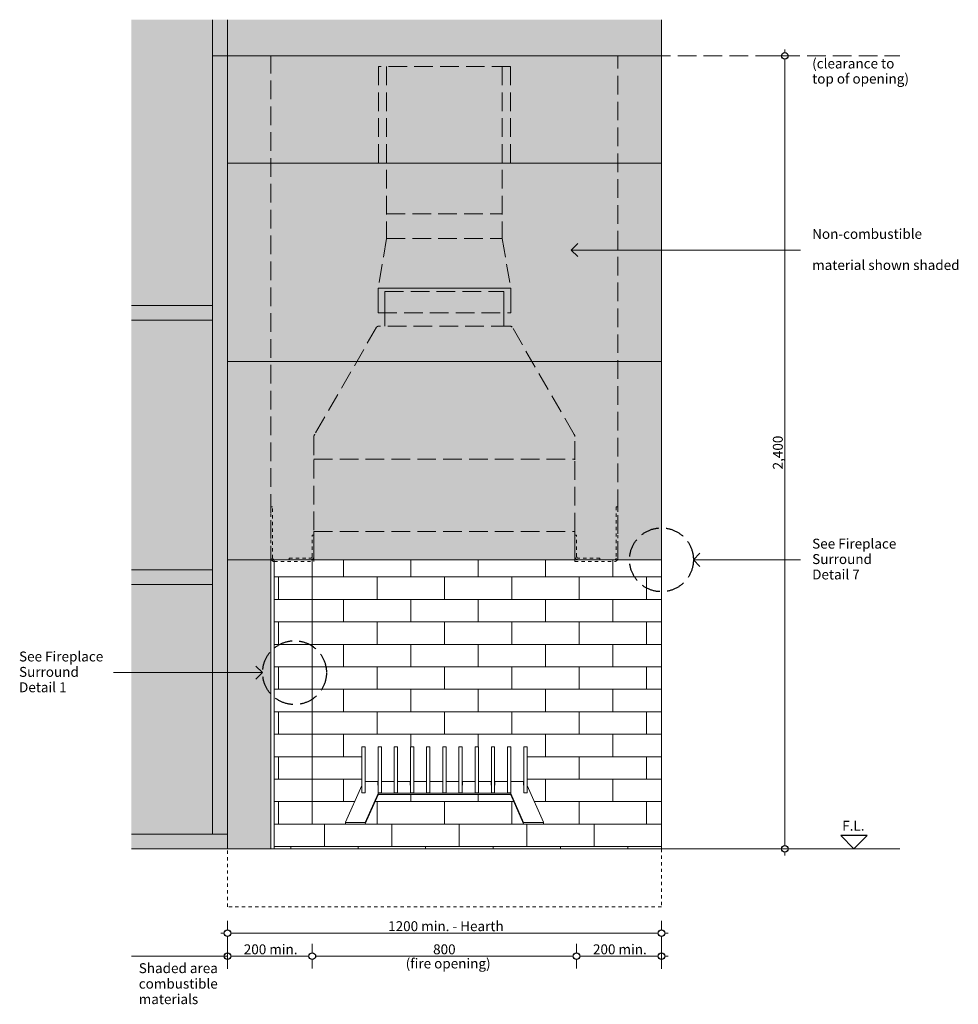
# Model space of a CAD drawing. Units: millimetres. Extents: x -13211 to 5359, y -23137 to 9764.
# Drawn here: x -12442 to -9601, y -4242 to -1262 of the extents above; entities that cross this region are included whole.
import ezdxf

# ---------------------------------------------------------------- set-up
doc = ezdxf.new("R2010")
doc.units = ezdxf.units.MM
doc.header["$MEASUREMENT"] = 0
doc.linetypes.add('Hidden Line', pattern=[78.244445, 56.444445, -21.8])
doc.linetypes.add('Hidden Line copy', pattern=[20, 10, -10])
for name, color, linetype, lineweight in [('0_Pen_No__1', 7, 'Continuous', 13), ('0_Pen_No__2', 8, 'Continuous', 15), ('0_Pen_No__46', 5, 'Continuous', 35), ('Annotation - Text_Pen_No__1', 7, 'Continuous', 13)]:
    doc.layers.add(name, color=color, linetype=linetype, lineweight=lineweight)
for name, color, linetype, lineweight, true_color in [('0_Pen_No__3', 7, 'Continuous', 18, 0xff6600), ('0_Pen_No__5', 7, 'Continuous', 25, 0x40a5ff), ('0_Pen_No__82', 7, 'Continuous', 20, 0xaaaaaa)]:
    doc.layers.add(name, color=color, linetype=linetype, lineweight=lineweight, true_color=true_color)
doc.styles.add('GENERATED_STYLE_1', font='arial.ttf')
doc.dimstyles.new('GENERATED_STYLE__1', dxfattribs={"dimtxt": 30, "dimasz": 38, "dimexe": 0.18, "dimexo": 4, "dimgap": 0.09, "dimtad": 1, "dimtih": 1, "dimtoh": 1, "dimdec": 0, "dimzin": 0, "dimdsep": 46, "dimtxsty": 'GENERATED_STYLE_1', "dimblk": 'ARROWHEAD_1', "dimblk1": 'ARROWHEAD_1', "dimblk2": 'ARROWHEAD_1', "dimcen": 0.09, "dimclrd": 8, "dimclre": 8, "dimclrt": 5, "dimadec": 0, "dimazin": 0, "dimtfac": 1, "dimtdec": 4, "dimtmove": 0, "dimatfit": 3, "dimfxl": 1, "dimtolj": 1, "dimtzin": 0, "dimarcsym": 0})
doc.dimstyles.new('GENERATED_STYLE__2', dxfattribs={"dimtxt": 30, "dimasz": 38, "dimexe": 0.18, "dimexo": 4, "dimgap": 0.09, "dimtad": 1, "dimdec": 0, "dimzin": 0, "dimdsep": 46, "dimtxsty": 'GENERATED_STYLE_1', "dimblk": 'ARROWHEAD_1', "dimblk1": 'ARROWHEAD_1', "dimblk2": 'ARROWHEAD_1', "dimcen": 0.09, "dimclrd": 8, "dimclre": 8, "dimclrt": 5, "dimadec": 0, "dimazin": 0, "dimtfac": 1, "dimtdec": 4, "dimtmove": 0, "dimatfit": 3, "dimfxl": 1, "dimtolj": 1, "dimtzin": 0, "dimarcsym": 0})

# ---------------------------------------------------------------- blocks, each defined once
blk = doc.blocks.new('Line_1', base_point=(-11706.5, -3238.2))
at = {"layer": '0_Pen_No__2', "linetype": 'Continuous'}
blk.add_line((-11706.5, -3238.2), (-12157.8, -3238.2), dxfattribs=at)
at = {"layer": '0_Pen_No__5', "linetype": 'Continuous'}
for q in [(-11726.5, -3218.2), (-11726.5, -3258.2)]:
    blk.add_line((-11706.5, -3238.2), q, dxfattribs=at)
blk = doc.blocks.new('Line_2', base_point=(-10772.3, -1959.1))
at = {"layer": '0_Pen_No__2', "linetype": 'Continuous'}
blk.add_line((-10772.3, -1959.1), (-10077.8, -1959.1), dxfattribs=at)
at = {"layer": '0_Pen_No__5', "linetype": 'Continuous'}
for q in [(-10752.3, -1939.1), (-10752.3, -1979.1)]:
    blk.add_line((-10772.3, -1959.1), q, dxfattribs=at)
blk = doc.blocks.new('Line_23', base_point=(-10402.5, -2896.6))
at = {"layer": '0_Pen_No__2', "linetype": 'Continuous'}
blk.add_line((-10402.5, -2896.6), (-10077.8, -2896.6), dxfattribs=at)
at = {"layer": '0_Pen_No__5', "linetype": 'Continuous'}
for q in [(-10382.5, -2876.6), (-10382.5, -2916.6)]:
    blk.add_line((-10402.5, -2896.6), q, dxfattribs=at)
blk = doc.blocks.new('*D51')
at = {"layer": '0_Pen_No__2', "linetype": 'Continuous', "transparency": 16777216}
for p, q in [((-10756.1, -4059.1), (-10756.1, -4086.6)), ((-10499.1, -4059.1), (-10499.1, -4086.6)), ((-10756.1, -4106.6), (-10756.1, -4134.1)), ((-10509.1, -4096.6), (-10746.1, -4096.6)), ((-10499.1, -4106.6), (-10499.1, -4134.1)), ((-10479.1, -4096.6), (-10489.1, -4096.6))]:
    blk.add_line(p, q, dxfattribs=at)
at = {"layer": '0_Pen_No__5', "linetype": 'Continuous', "transparency": 16777216}
for centre in [(-10756.1, -4096.6), (-10499.1, -4096.6)]:
    blk.add_circle(centre, 10, dxfattribs=at)
at = {"layer": '0_Pen_No__46', "transparency": 16777216, "insert": (-10706.5, -4090.6), "char_height": 30, "attachment_point": 7, "style": 'GENERATED_STYLE_1'}
blk.add_mtext('\\A1;{\\fArial|b0|i0|c0|p34;200 min.}', dxfattribs=at)
blk = doc.blocks.new('ARROWHEAD_1')
at = {"color": 0, "linetype": 'Continuous', "lineweight": 0}
blk.add_line((0, 0), (-1, 0), dxfattribs=at)
blk.add_circle((0, 0), 0.25, dxfattribs=at)
blk = doc.blocks.new('*D53')
at = {"layer": '0_Pen_No__2', "linetype": 'Continuous', "transparency": 16777216}
for p, q in [((-11556.1, -4059.1), (-11556.1, -4086.6)), ((-10756.1, -4059.1), (-10756.1, -4086.6)), ((-11556.1, -4106.6), (-11556.1, -4134.1)), ((-10766.1, -4096.6), (-11546.1, -4096.6)), ((-10756.1, -4106.6), (-10756.1, -4134.1))]:
    blk.add_line(p, q, dxfattribs=at)
at = {"layer": '0_Pen_No__5', "linetype": 'Continuous', "transparency": 16777216}
for centre in [(-11556.1, -4096.6), (-10756.1, -4096.6)]:
    blk.add_circle(centre, 10, dxfattribs=at)
at = {"layer": '0_Pen_No__46', "transparency": 16777216, "insert": (-11190.4, -4090.6), "char_height": 30, "attachment_point": 7, "style": 'GENERATED_STYLE_1'}
blk.add_mtext('\\A1;{\\fArial|b0|i0|c0|p34;800}', dxfattribs=at)
blk = doc.blocks.new('*D54')
at = {"layer": '0_Pen_No__2', "linetype": 'Continuous', "transparency": 16777216}
for p, q in [((-11813.1, -4059.1), (-11813.1, -4086.6)), ((-11556.1, -4059.1), (-11556.1, -4086.6)), ((-11823.1, -4096.6), (-11833.1, -4096.6)), ((-11813.1, -4106.6), (-11813.1, -4134.1)), ((-11566.1, -4096.6), (-11803.1, -4096.6)), ((-11556.1, -4106.6), (-11556.1, -4134.1))]:
    blk.add_line(p, q, dxfattribs=at)
at = {"layer": '0_Pen_No__5', "linetype": 'Continuous', "transparency": 16777216}
for centre in [(-11813.1, -4096.6), (-11556.1, -4096.6)]:
    blk.add_circle(centre, 10, dxfattribs=at)
at = {"layer": '0_Pen_No__46', "transparency": 16777216, "insert": (-11763.5, -4090.6), "char_height": 30, "attachment_point": 7, "style": 'GENERATED_STYLE_1'}
blk.add_mtext('\\A1;{\\fArial|b0|i0|c0|p34;200 min.}', dxfattribs=at)
blk = doc.blocks.new('*D55')
at = {"layer": '0_Pen_No__2', "linetype": 'Continuous', "transparency": 16777216}
for p, q in [((-10125.9, -1361.6), (-10125.9, -1351.6)), ((-10135.9, -1371.6), (-10163.4, -1371.6)), ((-10125.9, -3761.6), (-10125.9, -1381.6)), ((-10088.4, -1371.6), (-10115.9, -1371.6)), ((-10135.9, -3771.6), (-10163.4, -3771.6)), ((-10125.9, -3791.6), (-10125.9, -3781.6)), ((-10088.4, -3771.6), (-10115.9, -3771.6))]:
    blk.add_line(p, q, dxfattribs=at)
at = {"layer": '0_Pen_No__5', "linetype": 'Continuous', "transparency": 16777216}
for centre in [(-10125.9, -1371.6), (-10125.9, -3771.6)]:
    blk.add_circle(centre, 10, dxfattribs=at)
at = {"layer": '0_Pen_No__46', "transparency": 16777216, "insert": (-10131.9, -2623.1), "char_height": 30, "attachment_point": 7, "rotation": 90, "style": 'GENERATED_STYLE_1'}
blk.add_mtext('\\A1;{\\fArial|b0|i0|c0|p34;2,400}', dxfattribs=at)
blk = doc.blocks.new('*D70')
at = {"layer": '0_Pen_No__2', "linetype": 'Continuous', "transparency": 16777216}
for p, q in [((-11813.1, -3989.1), (-11813.1, -4016.6)), ((-10499.1, -3989.1), (-10499.1, -4016.6)), ((-11813.1, -4036.6), (-11813.1, -4064.1)), ((-10509.1, -4026.6), (-11803.1, -4026.6)), ((-10499.1, -4036.6), (-10499.1, -4064.1)), ((-10479.1, -4026.6), (-10489.1, -4026.6))]:
    blk.add_line(p, q, dxfattribs=at)
at = {"layer": '0_Pen_No__5', "linetype": 'Continuous', "transparency": 16777216}
for centre in [(-11813.1, -4026.6), (-10499.1, -4026.6)]:
    blk.add_circle(centre, 10, dxfattribs=at)
at = {"layer": '0_Pen_No__46', "transparency": 16777216, "insert": (-11326.5, -4020.6), "char_height": 30, "attachment_point": 7, "style": 'GENERATED_STYLE_1'}
blk.add_mtext('\\A1;{\\fArial|b0|i0|c0|p34;1200 min. - Hearth}', dxfattribs=at)
blk = doc.blocks.new('*D71')
at = {"layer": '0_Pen_No__2', "linetype": 'Continuous', "transparency": 16777216}
for p, q in [((-11813.1, -3989.1), (-11813.1, -4016.6)), ((-11823.1, -4026.6), (-11833.1, -4026.6)), ((-11813.1, -4036.6), (-11813.1, -4064.1))]:
    blk.add_line(p, q, dxfattribs=at)
at = {"layer": '0_Pen_No__5', "linetype": 'Continuous', "transparency": 16777216}
blk.add_circle((-11813.1, -4026.6), 10, dxfattribs=at)

msp = doc.modelspace()

# ---------------------------------------------------------------- hatches: boundary and pattern name
at = {"layer": '0_Pen_No__1', "linetype": 'Continuous'}
h = msp.add_hatch(dxfattribs=at)
h.set_pattern_fill('RENDER', color=256, style=0, pattern_type=2)
h.set_pattern_definition([(45, (0, 70), (-22.27386, 22.27386), [0, -21, 0, -31.5]), (110, (70, 70), (29.60032, 10.773635), [0, -15.4, 0, -26.6])])
h.paths.add_polyline_path([(-10499.1, -1371.6), (-11813.1, -1371.6), (-11813.1, -3771.6), (-11681.1, -3771.6), (-11681.1, -2896.6), (-11556.1, -2896.6), (-11556.1, -2896.6), (-10499.1, -2896.6)])
h = msp.add_hatch(dxfattribs=at)
h.set_pattern_fill('BRICK___RUNNING_BOND', color=256, style=0, pattern_type=2)
h.set_pattern_definition([(180, (-11556.14, -3696.63), (0, 68), []), (270, (-11556.14, -3696.63), (204, 0), [68, -68]), (270, (-11658.14, -3764.63), (204, 0), [68, -68])])
h.paths.add_polyline_path([(-11556.1, -3696.6), (-11671.1, -3696.6), (-11671.1, -2896.6), (-11556.1, -2896.6)])
h = msp.add_hatch(dxfattribs=at)
h.set_pattern_fill('BRICK___RUNNING_BOND', color=256, style=0, pattern_type=2)
h.set_pattern_definition([(0, (-11156.13, -3696.63), (0, 68), []), (90, (-11156.13, -3696.63), (-204, 0), [68, -68]), (90, (-11054.13, -3628.63), (-204, 0), [68, -68])])
h.paths.add_polyline_path([(-10499.1, -2896.6), (-10499.1, -3696.6), (-10854, -3696.6), (-10906.8, -3580.2), (-10906.1, -3462.5), (-11406.4, -3462.5), (-11406.4, -3579.9), (-11455.7, -3690.9), (-11455.7, -3696.6), (-11556.1, -3696.6), (-11556.1, -2896.6)])
h = msp.add_hatch(dxfattribs=at)
h.set_pattern_fill('BRICK___RUNNING_BOND', color=256, style=0, pattern_type=2)
h.set_pattern_definition([(0, (-11156.13, -3696.63), (0, 68), []), (90, (-11156.13, -3696.63), (-204, 0), [68, -68]), (90, (-11054.13, -3628.63), (-204, 0), [68, -68])])
h.paths.add_polyline_path([(-11355.9, -3607.5, 0.27938), (-11356.9, -3608.1), (-11395.9, -3696.1, -0.27938), (-11396.8, -3696.6), (-10915.4, -3696.6, -0.27938), (-10916.4, -3696.1), (-10955.4, -3608.1, 0.27938), (-10956.3, -3607.5)])
h = msp.add_hatch(dxfattribs=at)
h.set_pattern_fill('BRICK___RUNNING_BOND', color=256, style=0, pattern_type=2)
h.set_pattern_definition([(180, (-10499.12, -3696.63), (0, 68), []), (270, (-10499.12, -3696.63), (204, 0), [68, -68]), (270, (-10601.12, -3764.63), (204, 0), [68, -68])])
h.paths.add_polyline_path([(-11671.1, -3696.6), (-10499.1, -3696.6), (-10499.1, -3771.6), (-10631.1, -3771.6), (-10641.1, -3771.6), (-11671.1, -3771.6)])
at = {"layer": '0_Pen_No__82', "linetype": 'Continuous', "lineweight": 0, "true_color": 0x2a2a2a}
msp.add_hatch(color=250, dxfattribs=at).paths.add_polyline_path([(-10499.1, -1261.8), (-12103.4, -1261.8), (-12103.4, -3771.6), (-11813.1, -3771.6), (-11813.1, -1371.6), (-10499.1, -1371.6)])

# ---------------------------------------------------------------- linework, layer by layer
at = {"layer": '0_Pen_No__1', "linetype": 'Hidden Line'}
for p, q in [((-11858.1, -1371.6), (-9777.8, -1371.6)), ((-11681.1, -3771.6), (-11681.1, -1371.6)), ((-10631.1, -2896.6), (-10631.1, -1371.6)), ((-11356.1, -1403.6), (-11356.1, -1694.6)), ((-10956.1, -1403.6), (-11356.1, -1403.6)), ((-11331.1, -1403.6), (-11331.1, -1924.6)), ((-10981.1, -1403.6), (-10981.1, -1924.6)), ((-10956.1, -1403.6), (-10956.1, -1694.6)), ((-11331.1, -1849.1), (-10981.1, -1849.1)), ((-11331.1, -1924.6), (-11356.6, -2074.6)), ((-11331.1, -1924.6), (-10981.1, -1924.6)), ((-10981.1, -1924.6), (-10955.6, -2074.6)), ((-11336.1, -2084.1), (-10976.1, -2084.1)), ((-11356.6, -2149.6), (-10955.6, -2149.6)), ((-11361.4, -2192.5), (-11548.6, -2516.9)), ((-10958.4, -2189.1), (-11353.9, -2189.1)), ((-10763.6, -2516.9), (-10950.9, -2192.5)), ((-11551.1, -2523.5), (-11551.1, -2594.1)), ((-10761.1, -2594.1), (-10761.1, -2523.5)), ((-11551.1, -2592.3), (-10761.1, -2592.3)), ((-11551.1, -2594.1), (-11551.1, -2810.6)), ((-10761.1, -2810.6), (-10761.1, -2594.1)), ((-11551.1, -2810.6), (-10761.1, -2810.6)), ((-10761.1, -2896.6), (-11551.1, -2896.6))]:
    msp.add_line(p, q, dxfattribs=at)
at = {"layer": '0_Pen_No__1', "linetype": 'Continuous'}
for p, q in [((-10499.1, -1696.6), (-11813.1, -1696.6)), ((-10499.1, -1696.6), (-10499.1, -1694.6)), ((-10499.1, -3771.6), (-10499.1, -1696.6)), ((-11356.6, -2074.6), (-11356.6, -2149.6)), ((-10955.6, -2074.6), (-11356.6, -2074.6)), ((-11336.1, -2189.1), (-11336.1, -2084.1)), ((-10976.1, -2189.1), (-10976.1, -2084.1)), ((-10955.6, -2074.6), (-10955.6, -2149.6)), ((-11356.6, -2149.6), (-11356.1, -2149.6)), ((-10955.6, -2149.6), (-10956.1, -2149.6)), ((-10499.1, -2296.6), (-11813.1, -2296.6)), ((-11676.1, -2736.6), (-11681.1, -2736.6)), ((-10631.1, -2736.6), (-10636.1, -2736.6)), ((-11556.1, -2821.6), (-11551.1, -2821.6)), ((-11551.1, -2896.6), (-11551.1, -2810.6)), ((-11551.1, -2821.6), (-11551.1, -2886.6)), ((-10761.1, -2810.6), (-10761.1, -2896.6)), ((-10756.1, -2821.6), (-10761.1, -2821.6)), ((-10761.1, -2821.6), (-10761.1, -2886.6)), ((-11813.1, -2896.6), (-11813.1, -3771.6)), ((-11813.1, -2896.6), (-10499.1, -2896.6)), ((-11556.1, -2896.6), (-11671.1, -2896.6)), ((-11626.1, -2896.6), (-11626.1, -2891.6)), ((-11551.1, -2901.6), (-11551.1, -2896.6)), ((-10761.1, -2896.6), (-10761.1, -2901.6)), ((-10641.1, -2896.6), (-10756.1, -2896.6)), ((-10686.1, -2896.6), (-10686.1, -2891.6)), ((-11406.1, -3462.5), (-11406.1, -3462.3)), ((-11396.1, -3462.3), (-11406.1, -3462.3)), ((-11406.1, -3481.5), (-11406.1, -3462.5)), ((-11406.1, -3482.8), (-11406.1, -3481.5)), ((-11406.1, -3601.1), (-11406.1, -3482.8)), ((-11396.1, -3462.3), (-11396.1, -3462.5)), ((-11396.1, -3462.5), (-11396.1, -3481.5)), ((-11396.1, -3481.5), (-11396.1, -3482.8)), ((-11396.1, -3482.8), (-11396.1, -3601.1)), ((-11357.1, -3462.5), (-11357.1, -3462.3)), ((-11347.1, -3462.3), (-11357.1, -3462.3)), ((-11357.1, -3481.5), (-11357.1, -3462.5)), ((-11357.1, -3482.8), (-11357.1, -3481.5)), ((-11357.1, -3601.1), (-11357.1, -3482.8)), ((-11347.1, -3462.3), (-11347.1, -3462.5)), ((-11347.1, -3462.5), (-11347.1, -3481.5)), ((-11347.1, -3481.5), (-11347.1, -3482.8)), ((-11347.1, -3482.8), (-11347.1, -3601.1)), ((-11308.1, -3462.5), (-11308.1, -3462.3)), ((-11298.1, -3462.3), (-11308.1, -3462.3)), ((-11308.1, -3481.5), (-11308.1, -3462.5)), ((-11308.1, -3482.8), (-11308.1, -3481.5)), ((-11308.1, -3601.1), (-11308.1, -3482.8)), ((-11298.1, -3462.3), (-11298.1, -3462.5)), ((-11298.1, -3462.5), (-11298.1, -3481.5)), ((-11298.1, -3481.5), (-11298.1, -3482.8)), ((-11298.1, -3482.8), (-11298.1, -3601.1)), ((-11259.1, -3462.5), (-11259.1, -3462.3)), ((-11249.1, -3462.3), (-11259.1, -3462.3)), ((-11259.1, -3481.5), (-11259.1, -3462.5)), ((-11259.1, -3482.8), (-11259.1, -3481.5)), ((-11259.1, -3601.1), (-11259.1, -3482.8)), ((-11249.1, -3462.3), (-11249.1, -3462.5)), ((-11249.1, -3462.5), (-11249.1, -3481.5)), ((-11249.1, -3481.5), (-11249.1, -3482.8)), ((-11249.1, -3482.8), (-11249.1, -3601.1)), ((-11210.1, -3462.5), (-11210.1, -3462.3)), ((-11200.1, -3462.3), (-11210.1, -3462.3)), ((-11210.1, -3481.5), (-11210.1, -3462.5)), ((-11210.1, -3482.8), (-11210.1, -3481.5)), ((-11210.1, -3601.1), (-11210.1, -3482.8)), ((-11200.1, -3462.3), (-11200.1, -3462.5)), ((-11200.1, -3462.5), (-11200.1, -3481.5)), ((-11200.1, -3481.5), (-11200.1, -3482.8)), ((-11200.1, -3482.8), (-11200.1, -3601.1)), ((-11161.1, -3462.5), (-11161.1, -3462.3)), ((-11151.1, -3462.3), (-11161.1, -3462.3)), ((-11161.1, -3481.5), (-11161.1, -3462.5)), ((-11161.1, -3482.8), (-11161.1, -3481.5)), ((-11161.1, -3601.1), (-11161.1, -3482.8)), ((-11151.1, -3462.3), (-11151.1, -3462.5)), ((-11151.1, -3462.5), (-11151.1, -3481.5)), ((-11151.1, -3481.5), (-11151.1, -3482.8)), ((-11151.1, -3482.8), (-11151.1, -3601.1)), ((-11112.1, -3462.5), (-11112.1, -3462.3)), ((-11102.1, -3462.3), (-11112.1, -3462.3)), ((-11112.1, -3481.5), (-11112.1, -3462.5)), ((-11112.1, -3482.8), (-11112.1, -3481.5)), ((-11112.1, -3601.1), (-11112.1, -3482.8)), ((-11102.1, -3462.3), (-11102.1, -3462.5)), ((-11102.1, -3462.5), (-11102.1, -3481.5)), ((-11102.1, -3481.5), (-11102.1, -3482.8)), ((-11102.1, -3482.8), (-11102.1, -3601.1)), ((-11063.1, -3462.5), (-11063.1, -3462.3)), ((-11053.1, -3462.3), (-11063.1, -3462.3)), ((-11063.1, -3481.5), (-11063.1, -3462.5)), ((-11063.1, -3482.8), (-11063.1, -3481.5)), ((-11063.1, -3601.1), (-11063.1, -3482.8)), ((-11053.1, -3462.3), (-11053.1, -3462.5)), ((-11053.1, -3462.5), (-11053.1, -3481.5)), ((-11053.1, -3481.5), (-11053.1, -3482.8)), ((-11053.1, -3482.8), (-11053.1, -3601.1)), ((-11014.1, -3462.5), (-11014.1, -3462.3)), ((-11004.1, -3462.3), (-11014.1, -3462.3)), ((-11014.1, -3481.5), (-11014.1, -3462.5)), ((-11014.1, -3482.8), (-11014.1, -3481.5)), ((-11014.1, -3601.1), (-11014.1, -3482.8)), ((-11004.1, -3462.3), (-11004.1, -3462.5)), ((-11004.1, -3462.5), (-11004.1, -3481.5)), ((-11004.1, -3481.5), (-11004.1, -3482.8)), ((-11004.1, -3482.8), (-11004.1, -3601.1)), ((-10965.1, -3462.5), (-10965.1, -3462.3)), ((-10955.1, -3462.3), (-10965.1, -3462.3)), ((-10965.1, -3481.5), (-10965.1, -3462.5)), ((-10965.1, -3482.8), (-10965.1, -3481.5)), ((-10965.1, -3601.1), (-10965.1, -3482.8)), ((-10955.1, -3462.3), (-10955.1, -3462.5)), ((-10955.1, -3462.5), (-10955.1, -3481.5)), ((-10955.1, -3481.5), (-10955.1, -3482.8)), ((-10955.1, -3482.8), (-10955.1, -3601.1)), ((-10916.1, -3462.5), (-10916.1, -3462.3)), ((-10906.1, -3462.3), (-10916.1, -3462.3)), ((-10916.1, -3481.5), (-10916.1, -3462.5)), ((-10916.1, -3482.8), (-10916.1, -3481.5)), ((-10916.1, -3601.1), (-10916.1, -3482.8)), ((-10906.1, -3462.3), (-10906.1, -3462.5)), ((-10906.1, -3462.5), (-10906.1, -3481.5)), ((-10906.1, -3481.5), (-10906.1, -3482.8)), ((-10906.1, -3482.8), (-10906.1, -3601.1)), ((-11395.9, -3568.2), (-11395.9, -3578.4)), ((-11358.4, -3567.4), (-11394.9, -3567.4)), ((-11357.4, -3578.4), (-11357.4, -3568.2)), ((-11346.9, -3568.2), (-11346.9, -3578.4)), ((-11309.4, -3567.4), (-11345.9, -3567.4)), ((-11308.4, -3578.4), (-11308.4, -3568.2)), ((-11297.9, -3568.2), (-11297.9, -3578.4)), ((-11260.4, -3567.4), (-11296.9, -3567.4)), ((-11259.4, -3578.4), (-11259.4, -3568.2)), ((-11248.9, -3568.2), (-11248.9, -3578.4)), ((-11211.4, -3567.4), (-11247.9, -3567.4)), ((-11210.4, -3578.4), (-11210.4, -3568.2)), ((-11199.9, -3568.2), (-11199.9, -3578.4)), ((-11162.4, -3567.4), (-11198.9, -3567.4)), ((-11161.4, -3578.4), (-11161.4, -3568.2)), ((-11150.9, -3568.2), (-11150.9, -3578.4)), ((-11113.4, -3567.4), (-11149.9, -3567.4)), ((-11112.4, -3578.4), (-11112.4, -3568.2)), ((-11101.9, -3568.2), (-11101.9, -3578.4)), ((-11064.4, -3567.4), (-11100.9, -3567.4)), ((-11063.4, -3578.4), (-11063.4, -3568.2)), ((-11052.9, -3568.2), (-11052.9, -3578.4)), ((-11015.4, -3567.4), (-11051.9, -3567.4)), ((-11014.4, -3578.4), (-11014.4, -3568.2)), ((-11003.9, -3568.2), (-11003.9, -3578.4)), ((-10966.4, -3567.4), (-11002.9, -3567.4)), ((-10965.4, -3578.4), (-10965.4, -3568.2)), ((-10954.9, -3568.2), (-10954.9, -3578.4)), ((-10917.4, -3567.4), (-10953.9, -3567.4)), ((-10916.4, -3578.4), (-10916.4, -3568.2)), ((-11406.4, -3579.9), (-11455.6, -3690.9)), ((-11406.1, -3601.5), (-11406.1, -3601.1)), ((-11396.1, -3601.5), (-11406.1, -3601.5)), ((-11396.1, -3601.1), (-11396.1, -3601.5)), ((-11395.9, -3691.5), (-11356.9, -3603.6)), ((-11357.1, -3601.5), (-11357.1, -3601.1)), ((-11347.1, -3601.5), (-11357.1, -3601.5)), ((-11355.9, -3603), (-10956.3, -3603)), ((-11347.1, -3601.1), (-11347.1, -3601.5)), ((-11308.1, -3601.5), (-11308.1, -3601.1)), ((-11298.1, -3601.5), (-11308.1, -3601.5)), ((-11298.1, -3601.1), (-11298.1, -3601.5)), ((-11259.1, -3601.5), (-11259.1, -3601.1)), ((-11249.1, -3601.5), (-11259.1, -3601.5)), ((-11249.1, -3601.1), (-11249.1, -3601.5)), ((-11210.1, -3601.5), (-11210.1, -3601.1)), ((-11200.1, -3601.5), (-11210.1, -3601.5)), ((-11200.1, -3601.1), (-11200.1, -3601.5)), ((-11161.1, -3601.5), (-11161.1, -3601.1)), ((-11151.1, -3601.5), (-11161.1, -3601.5)), ((-11151.1, -3601.1), (-11151.1, -3601.5)), ((-11112.1, -3601.5), (-11112.1, -3601.1)), ((-11102.1, -3601.5), (-11112.1, -3601.5)), ((-11102.1, -3601.1), (-11102.1, -3601.5)), ((-11063.1, -3601.5), (-11063.1, -3601.1)), ((-11053.1, -3601.5), (-11063.1, -3601.5)), ((-11053.1, -3601.1), (-11053.1, -3601.5)), ((-11014.1, -3601.5), (-11014.1, -3601.1)), ((-11004.1, -3601.5), (-11014.1, -3601.5)), ((-11004.1, -3601.1), (-11004.1, -3601.5)), ((-10965.1, -3601.5), (-10965.1, -3601.1)), ((-10955.1, -3601.5), (-10965.1, -3601.5)), ((-10955.4, -3603.6), (-10916.4, -3691.5)), ((-10955.1, -3601.1), (-10955.1, -3601.5)), ((-10916.1, -3601.5), (-10916.1, -3601.1)), ((-10906.1, -3601.5), (-10916.1, -3601.5)), ((-10906.1, -3601.1), (-10906.1, -3601.5)), ((-10856.7, -3690.9), (-10905.9, -3579.9)), ((-11356.9, -3608.1), (-11395.9, -3696.1)), ((-10956.3, -3607.5), (-11355.9, -3607.5)), ((-10916.4, -3696.1), (-10955.4, -3608.1)), ((-11455.7, -3691.2), (-11455.7, -3695.7)), ((-11454.7, -3692.1), (-11396.8, -3692.1)), ((-10915.4, -3692.1), (-10857.6, -3692.1)), ((-10856.6, -3691.2), (-10856.6, -3695.7)), ((-10756.1, -3696.6), (-11556.1, -3696.6)), ((-11556.1, -3696.6), (-10756.1, -3696.6)), ((-11396.8, -3696.6), (-11454.7, -3696.6)), ((-10857.6, -3696.6), (-10915.4, -3696.6)), ((-11811.1, -3771.6), (-11813.1, -3771.6)), ((-11681.1, -3771.6), (-11813.1, -3771.6)), ((-11681.1, -3771.6), (-11671.1, -3771.6)), ((-10641.1, -3771.6), (-11671.1, -3771.6)), ((-10641.1, -3771.6), (-10631.1, -3771.6)), ((-10499.1, -3771.6), (-10631.1, -3771.6)), ((-10501.1, -3771.6), (-10499.1, -3771.6))]:
    msp.add_line(p, q, dxfattribs=at)
at = {"layer": '0_Pen_No__1', "linetype": 'Hidden Line copy'}
for p, q in [((-11681.1, -2736.6), (-11681.1, -2891.6)), ((-11676.1, -2891.6), (-11676.1, -2736.6)), ((-10636.1, -2736.6), (-10636.1, -2891.6)), ((-10631.1, -2891.6), (-10631.1, -2736.6)), ((-11556.1, -2886.6), (-11556.1, -2821.6)), ((-10756.1, -2886.6), (-10756.1, -2821.6)), ((-11671.1, -2901.6), (-11551.1, -2901.6)), ((-11551.1, -2896.6), (-11661.1, -2896.6)), ((-11626.1, -2891.6), (-11561.1, -2891.6)), ((-11561.1, -2896.6), (-11626.1, -2896.6)), ((-10651.1, -2896.6), (-10761.1, -2896.6)), ((-10761.1, -2901.6), (-10641.1, -2901.6)), ((-10686.1, -2891.6), (-10751.1, -2891.6)), ((-10751.1, -2896.6), (-10686.1, -2896.6))]:
    msp.add_line(p, q, dxfattribs=at)
at = {"layer": '0_Pen_No__1', "linetype": 'Hidden Line'}
for centre, radius, start, end in [((-11353.9, -2199.1), 10, 90, 138.4752), ((-10958.4, -2199.1), 10, 41.5248, 90), ((-11541.1, -2523.5), 10, 138.4752, 180), ((-10771.1, -2523.5), 10, 0, 41.5248), ((-11561.1, -2886.6), 5, 270, 0), ((-11561.1, -2886.6), 10, 270, 0), ((-10751.1, -2886.6), 10, 180, 270), ((-10751.1, -2886.6), 5, 180, 270), ((-11671.1, -2891.6), 10, 180, 270), ((-11671.1, -2891.6), 5, 180, 270), ((-10641.1, -2891.6), 5, 270, 0), ((-10641.1, -2891.6), 10, 270, 0)]:
    msp.add_arc(centre, radius, start, end, dxfattribs=at)
at = {"layer": '0_Pen_No__1', "linetype": 'Continuous'}
for centre, start_param, end_param in [((-11394.9, -3568.2), 1.570796, 3.141593), ((-11358.4, -3568.2), 0, 1.570796), ((-11345.9, -3568.2), 1.570796, 3.141593), ((-11309.4, -3568.2), 0, 1.570796), ((-11296.9, -3568.2), 1.570796, 3.141593), ((-11260.4, -3568.2), 0, 1.570796), ((-11247.9, -3568.2), 1.570796, 3.141593), ((-11211.4, -3568.2), 0, 1.570796), ((-11198.9, -3568.2), 1.570796, 3.141593), ((-11162.4, -3568.2), 0, 1.570796), ((-11149.9, -3568.2), 1.570796, 3.141593), ((-11113.4, -3568.2), 0, 1.570796), ((-11100.9, -3568.2), 1.570796, 3.141593), ((-11064.4, -3568.2), 0, 1.570796), ((-11051.9, -3568.2), 1.570796, 3.141593), ((-11015.4, -3568.2), 0, 1.570796), ((-11002.9, -3568.2), 1.570796, 3.141593), ((-10966.4, -3568.2), 0, 1.570796), ((-10953.9, -3568.2), 1.570796, 3.141593), ((-10917.4, -3568.2), 0, 1.570796), ((-11405.4, -3580.2), 2.318837, 2.765428), ((-11396.9, -3578.4), 5.560451, 6.283185), ((-11356.4, -3578.4), 3.141593, 3.864327), ((-11355.9, -3603.9), 1.570796, 2.765428), ((-11347.9, -3578.4), 5.560451, 6.283185), ((-11307.4, -3578.4), 3.141593, 3.864327), ((-11298.9, -3578.4), 5.560451, 6.283185), ((-11258.4, -3578.4), 3.141593, 3.864327), ((-11249.9, -3578.4), 5.560451, 6.283185), ((-11209.4, -3578.4), 3.141593, 3.864327), ((-11200.9, -3578.4), 5.560451, 6.283185), ((-11160.4, -3578.4), 3.141593, 3.864327), ((-11151.9, -3578.4), 5.560451, 6.283185), ((-11111.4, -3578.4), 3.141593, 3.864327), ((-11102.9, -3578.4), 5.560451, 6.283185), ((-11062.4, -3578.4), 3.141593, 3.864327), ((-11053.9, -3578.4), 5.560451, 6.283185), ((-11013.4, -3578.4), 3.141593, 3.864327), ((-11004.9, -3578.4), 5.560451, 6.283185), ((-10964.4, -3578.4), 3.141593, 3.864327), ((-10956.3, -3603.9), 0.376165, 1.570796), ((-10955.9, -3578.4), 5.560451, 6.283185), ((-10915.4, -3578.4), 3.141593, 3.864327), ((-10906.8, -3580.2), 0.376165, 0.822756), ((-11355.9, -3608.4), 1.570796, 2.765428), ((-10956.3, -3608.4), 0.376165, 1.570796), ((-11454.7, -3691.2), 2.765428, 4.712389), ((-11396.8, -3691.2), 4.712389, 5.907021), ((-10915.4, -3691.2), 3.517757, 4.712389), ((-10857.6, -3691.2), 4.712389, 6.65935), ((-11454.7, -3695.7), 3.141593, 4.712389), ((-11396.8, -3695.7), 4.712389, 5.907021), ((-10915.4, -3695.7), 3.517757, 4.712389), ((-10857.6, -3695.7), 4.712389, 6.283185)]:
    msp.add_ellipse(centre, major_axis=(1, 0), ratio=0.891007, start_param=start_param, end_param=end_param, dxfattribs=at)
at = {"layer": '0_Pen_No__2', "linetype": 'Continuous'}
for p, q in [((-11858.1, -3726.6), (-11858.1, -1261.8)), ((-11813.1, -3726.6), (-11813.1, -1261.8)), ((-10499.1, -3771.6), (-10499.1, -1261.8)), ((-12103.4, -2126.6), (-11858.1, -2126.6)), ((-12103.4, -2171.6), (-11858.1, -2171.6)), ((-11671.1, -2896.6), (-11671.1, -3696.6)), ((-11556.1, -3696.6), (-11556.1, -2896.6)), ((-12103.4, -2926.6), (-11858.1, -2926.6)), ((-12103.4, -2971.6), (-11858.1, -2971.6)), ((-10499.1, -3696.6), (-11671.1, -3696.6)), ((-11671.1, -3696.6), (-11671.1, -3771.6)), ((-11813.1, -3726.6), (-12103.4, -3726.6)), ((-11813.1, -4134.3), (-11813.1, -4059)), ((-10499.1, -4134.3), (-10499.1, -4059)), ((-11813.1, -4096.6), (-12103.4, -4096.6))]:
    msp.add_line(p, q, dxfattribs=at)
at = {"layer": '0_Pen_No__2', "linetype": 'Hidden Line copy'}
for p, q in [((-11813.1, -3946.6), (-11813.1, -3771.6)), ((-10499.1, -3771.6), (-10499.1, -3946.6)), ((-10499.1, -3946.6), (-11813.1, -3946.6))]:
    msp.add_line(p, q, dxfattribs=at)
at = {"layer": '0_Pen_No__2', "linetype": 'Continuous', "flags": 128}
for points in [[(-11556.1, -3696.6), (-11671.1, -3696.6), (-11671.1, -2896.6), (-11556.1, -2896.6)], [(-11671.1, -3696.6), (-10499.1, -3696.6), (-10499.1, -3771.6), (-10631.1, -3771.6), (-10641.1, -3771.6), (-11671.1, -3771.6)]]:
    msp.add_lwpolyline(points, close=True, dxfattribs=at)
at = {"layer": '0_Pen_No__3', "linetype": 'Continuous'}
msp.add_line((-9777.8, -3771.6), (-12103.4, -3771.6), dxfattribs=at)
at = {"layer": '0_Pen_No__3', "linetype": 'Continuous', "flags": 128}
msp.add_lwpolyline([(-10499.1, -1371.6), (-11813.1, -1371.6), (-11813.1, -3771.6), (-11681.1, -3771.6), (-11681.1, -2896.6), (-11556.1, -2896.6), (-11556.1, -2896.6), (-10499.1, -2896.6)], close=True, dxfattribs=at)
at = {"layer": '0_Pen_No__5', "linetype": 'Continuous'}
for p, q in [((-9876.4, -3731.6), (-9956.4, -3731.6)), ((-9916.4, -3771.6), (-9956.4, -3731.6)), ((-9916.4, -3731.6), (-9916.4, -3731)), ((-9916.4, -3771.6), (-9876.4, -3731.6))]:
    msp.add_line(p, q, dxfattribs=at)
at = {"layer": '0_Pen_No__5', "linetype": 'Hidden Line'}
for centre in [(-10499.1, -2896.6), (-11609.8, -3238.2)]:
    msp.add_circle(centre, 96.6, dxfattribs=at)
at = {"layer": '0_Pen_No__5', "linetype": 'Continuous'}
for centre in [(-11813.1, -4096.6), (-10499.1, -4096.6)]:
    msp.add_circle(centre, 10, dxfattribs=at)

# ---------------------------------------------------------------- block references
at = {"color": 8, "linetype": 'Continuous', "lineweight": 15}
for name, p in [('Line_2', (-10772.3, -1959.1)), ('Line_23', (-10402.5, -2896.6)), ('Line_1', (-11706.5, -3238.2))]:
    msp.add_blockref(name, p, dxfattribs=at)

# ---------------------------------------------------------------- texts
at = {"layer": 'Annotation - Text_Pen_No__1', "linetype": 'Continuous', "char_height": 30, "attachment_point": 1, "style": 'GENERATED_STYLE_1'}
for s, insert, line_spacing_factor in [('\\A1;{\\fArial|b0|i0|c0|p34;(clearance to\\P\\fArial|b0|i0|c0|p34;top of opening)}', (-10043, -1379.4), 0.919932), ('\\A1;{\\fArial|b0|i0|c0|p34;Non-combustible\\P\\fArial|b0|i0|c0|p34;material shown shaded}', (-10043, -1895.2), 1.885375), ('\\A1;{\\fArial|b0|i0|c0|p34;See Fireplace \\P\\fArial|b0|i0|c0|p34;Surround \\P\\fArial|b0|i0|c0|p34;Detail 7}', (-10043, -2832.8), 0.932847), ('\\A1;{\\fArial|b0|i0|c0|p34;See Fireplace \\P\\fArial|b0|i0|c0|p34;Surround \\P\\fArial|b0|i0|c0|p34;Detail 1}', (-12443.8, -3174.3), 0.931715), ('\\A1;{\\fArial|b0|i0|c0|p34;Shaded area\\P\\fArial|b0|i0|c0|p34;combustible \\P\\fArial|b0|i0|c0|p34;materials}', (-12081.4, -4117.7), 0.937783)]:
    msp.add_mtext(s, dxfattribs=dict(at, insert=insert, line_spacing_factor=line_spacing_factor))
at = {"layer": 'Annotation - Text_Pen_No__1', "linetype": 'Continuous', "char_height": 30, "style": 'GENERATED_STYLE_1'}
for s, insert, attachment_point in [('\\A1;{\\fArial|b0|i0|c0|p34;F.L.}', (-9884.4, -3686.6), 3), ('\\A1;{\\fArial|b0|i0|c0|p34;(fire opening)}', (-11273.4, -4103.5), 1)]:
    msp.add_mtext(s, dxfattribs=dict(at, insert=insert, attachment_point=attachment_point))

# ---------------------------------------------------------------- dimensions: what is measured, and where the dimension line sits
at = {"color": 8, "linetype": 'Continuous', "lineweight": 15}
dim = msp.add_linear_dim(base=(-10125.9, -1371.6), p1=(-10522, -3771.6), p2=(-10570.8, -1371.6), angle=90, dimstyle='GENERATED_STYLE__2', dxfattribs=at)
dim.commit()
dim.dimension.update_dxf_attribs({"geometry": '*D55', "text_midpoint": (-10146.9, -2571.6), "dimtype": 160, "text_rotation": 90})
for base, p1, p2, text, picture, middle in [((-11813.1, -4096.6), (-11556.1, -3696.6), (-11813.1, -3771.6), '200 min.', '*D54', (-11684.6, -4075.6)), ((-10756.1, -4096.6), (-10499.1, -3771.6), (-10756.1, -3696.6), '200 min.', '*D51', (-10627.6, -4075.6)), ((-11813.1, -4026.6), (-10499.1, -3771.6), (-11813.1, -3946.6), '1200 min. - Hearth', '*D70', (-11156.1, -4005.6))]:
    dim = msp.add_linear_dim(base=base, p1=p1, p2=p2, angle=180, text=text, dimstyle='GENERATED_STYLE__1', dxfattribs=at)
    dim.commit()
    dim.dimension.update_dxf_attribs({"geometry": picture, "text_midpoint": middle, "dimtype": 160})
for base, p1, p2, picture, middle in [((-11556.1, -4096.6), (-10756.1, -3696.6), (-11556.1, -3696.6), '*D53', (-11156.1, -4075.6)), ((-11813.1367294, -4026.6329506), (-11813.1367294, -3946.6329506), (-11813.1367294, -3771.6329506), '*D71', (-11813.1367295, -4005.6329507))]:
    dim = msp.add_linear_dim(base=base, p1=p1, p2=p2, angle=180, dimstyle='GENERATED_STYLE__1', dxfattribs=at)
    dim.commit()
    dim.dimension.update_dxf_attribs({"geometry": picture, "text_midpoint": middle, "dimtype": 160})

doc.saveas('drawing.dxf')
